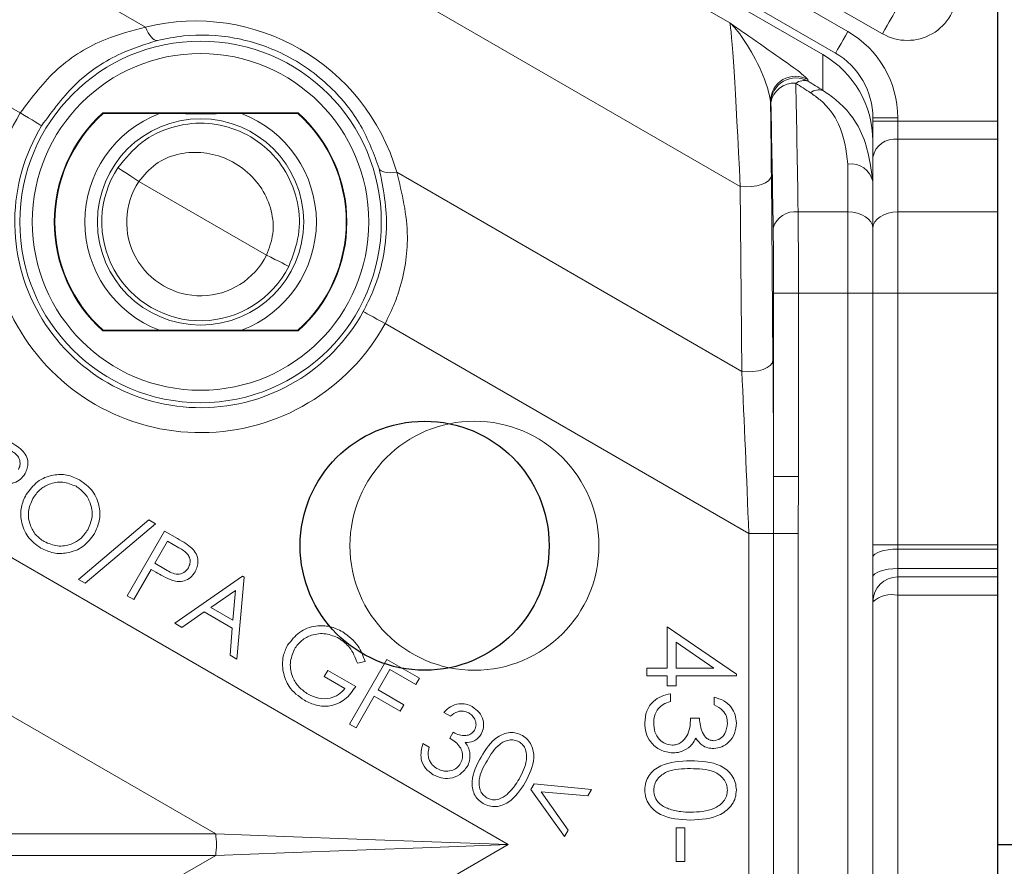
# Model space of a CAD drawing. Units: millimetres. Extents: x 2215 to 4214, y 516 to 3699.
# Drawn here: x 3330 to 3369, y 957 to 991 of the extents above; entities that cross this region are included whole.
import ezdxf

# ---------------------------------------------------------------- set-up
doc = ezdxf.new("R2010")
doc.units = ezdxf.units.MM
doc.header["$LTSCALE"] = 20
doc.linetypes.add('CENTERX2', pattern=[20.32, 12.7, -2.54, 2.54, -2.54])
doc.layers.add('MAßLINIE_MAßZEICHNUNGEN', color=7, linetype='Continuous')
doc.styles.add('SLDTEXTSTYLE0', font='TXT', dxfattribs={"width": 0.7})
doc.dimstyles.new('SLDDIMSTYLE0', dxfattribs={"dimtxt": 105.833333, "dimasz": 70, "dimexe": 0, "dimexo": 0.0625, "dimgap": 26.458333, "dimtad": 0, "dimdec": 0, "dimrnd": 1e-09, "dimzin": 12, "dimdsep": 46, "dimtxsty": 'SLDTEXTSTYLE0', "dimsah": 1, "dimcen": 0.09, "dimadec": 0, "dimazin": 3, "dimtfac": 1, "dimtdec": 0, "dimtofl": 0, "dimtmove": 0, "dimatfit": 3, "dimfxl": 0, "dimfrac": 2, "dimtolj": 1, "dimtzin": 12, "dimarcsym": 0})

# ---------------------------------------------------------------- blocks, each defined once
blk = doc.blocks.new('_D_6')
at = {"layer": 'MAßLINIE_MAßZEICHNUNGEN', "color": 7}
for p, q in [((2652.162, 1027.428), (2652.162, 1567.172)), ((3680.662, 994.428), (3680.662, 1567.172)), ((2652.162, 1547.172), (3011.411, 1547.172)), ((3680.662, 1547.172), (3312.448, 1547.172))]:
    blk.add_line(p, q, dxfattribs=at)
for points in [[(2652.162, 1547.172), (2722.162, 1517.172), (2722.162, 1577.172)], [(3680.662, 1547.172), (3610.662, 1577.172), (3610.662, 1517.172)]]:
    blk.add_solid(points, dxfattribs=at)
at = {"layer": 'MAßLINIE_MAßZEICHNUNGEN', "color": 7, "insert": (3011.411, 1603.831), "char_height": 105.8333, "attachment_point": 1, "style": 'SLDTEXTSTYLE0'}
blk.add_mtext('1029', dxfattribs=at)

msp = doc.modelspace()

# ---------------------------------------------------------------- linework, layer by layer
at = {"color": 7, "linetype": 'Continuous'}
msp.add_line((3369.162, 1012.428), (3369.162, 867.428), dxfattribs=at)
at = {"color": 7, "linetype": 'Continuous', "lineweight": 18}
for p, q in [((3369.162, 902.428), (3369.162, 1012.428)), ((3358.837, 983.849), (3326.091, 1002.755)), ((3364.547, 989.982), (3345.26, 1001.117)), ((3346.541, 999.666), (3363.162, 990.07)), ((3358.417, 990.425), (3343.627, 998.964)), ((3360.171, 990.291), (3345.189, 998.94)), ((3362.662, 989.204), (3346.041, 998.8)), ((3334.949, 990.253), (3322.892, 997.214)), ((3329.922, 986.804), (3320.142, 992.451)), ((3360.171, 990.291), (3357.171, 992.023)), ((3362.159, 989.143), (3360.171, 990.291)), ((3360.171, 990.291), (3360.171, 990.291)), ((3362.159, 987.705), (3362.159, 989.143)), ((3361.551, 988.141), (3361.567, 988.075)), ((3360.068, 987.21), (3360.052, 987.276)), ((3333.25, 986.778), (3333.24, 986.804)), ((3341.084, 986.804), (3333.24, 986.804)), ((3335.517, 986.778), (3333.25, 986.778)), ((3341.074, 986.778), (3338.807, 986.778)), ((3341.074, 986.778), (3341.084, 986.804)), ((3364.162, 986.475), (3364.162, 986.606)), ((3364.162, 986.606), (3365.162, 986.606)), ((3365.162, 986.606), (3365.162, 986.475)), ((3364.162, 986.475), (3364.162, 985.023)), ((3364.162, 986.475), (3365.162, 986.475)), ((3365.162, 985.749), (3365.162, 986.475)), ((3365.162, 986.475), (3369.162, 986.475)), ((3365.162, 985.749), (3365.162, 982.829)), ((3369.162, 985.749), (3365.162, 985.749)), ((3364.162, 982.177), (3364.162, 985.023)), ((3363.162, 982.829), (3363.162, 984.752)), ((3358.901, 976.424), (3345.045, 984.424)), ((3360.087, 984.282), (3360.151, 976.857)), ((3339.812, 981.094), (3334.681, 984.056)), ((3358.901, 976.424), (3358.837, 983.849)), ((3364.162, 984.052), (3364.162, 982.177)), ((3361.159, 982.829), (3363.162, 982.829)), ((3363.162, 979.572), (3363.162, 982.829)), ((3365.162, 982.829), (3365.162, 979.572)), ((3365.162, 982.829), (3369.162, 982.829)), ((3364.162, 979.572), (3364.162, 982.177)), ((3361.176, 979.572), (3360.176, 979.572)), ((3360.176, 972.205), (3360.176, 979.572)), ((3361.176, 979.572), (3361.176, 972.205)), ((3363.162, 979.572), (3361.176, 979.572)), ((3363.162, 979.572), (3364.162, 979.572)), ((3363.162, 935.284), (3363.162, 979.572)), ((3364.162, 969.466), (3364.162, 979.572)), ((3364.162, 979.572), (3365.162, 979.572)), ((3365.162, 979.572), (3365.162, 969.466)), ((3369.162, 979.572), (3365.162, 979.572)), ((3359.179, 969.913), (3344.572, 978.346)), ((3333.25, 978.078), (3333.24, 978.052)), ((3333.24, 978.052), (3341.084, 978.052)), ((3333.25, 978.078), (3335.517, 978.078)), ((3338.807, 978.078), (3341.074, 978.078)), ((3341.074, 978.078), (3341.084, 978.052)), ((3337.771, 957.861), (3309.571, 974.142)), ((3349.521, 957.428), (3320.923, 973.939)), ((3361.176, 972.205), (3360.176, 972.205)), ((3361.176, 972.205), (3361.169, 969.913)), ((3332.264, 968.076), (3335.082, 970.469)), ((3335.082, 970.469), (3335.354, 970.312)), ((3335.354, 970.312), (3332.534, 967.92)), ((3334.22, 967.417), (3335.72, 970.014)), ((3335.72, 970.014), (3336.237, 969.715)), ((3335.834, 969.611), (3335.324, 968.728)), ((3336.292, 969.346), (3335.834, 969.611)), ((3360.174, 969.913), (3359.179, 969.913)), ((3359.179, 944.944), (3359.179, 969.913)), ((3361.169, 969.913), (3360.174, 969.913)), ((3360.174, 944.944), (3360.174, 969.913)), ((3361.169, 969.913), (3361.169, 944.944)), ((3364.162, 968.953), (3364.162, 969.466)), ((3364.162, 969.466), (3365.162, 969.466)), ((3365.162, 969.466), (3365.162, 969.295)), ((3365.162, 969.466), (3369.162, 969.466)), ((3365.162, 969.295), (3365.162, 968.507)), ((3369.162, 969.295), (3365.162, 969.295)), ((3364.162, 968.165), (3364.162, 968.953)), ((3335.177, 968.474), (3334.48, 967.267)), ((3335.362, 968.367), (3335.177, 968.474)), ((3335.324, 968.728), (3335.76, 968.469)), ((3365.162, 968.507), (3365.162, 968.178)), ((3365.162, 968.507), (3369.162, 968.507)), ((3332.534, 967.92), (3332.264, 968.076)), ((3336.124, 966.318), (3338.851, 968.205)), ((3338.914, 968.169), (3338.625, 964.873)), ((3338.851, 968.205), (3338.914, 968.169)), ((3364.162, 967.178), (3364.162, 968.165)), ((3365.162, 968.178), (3369.162, 968.178)), ((3365.162, 967.442), (3365.162, 968.178)), ((3338.565, 967.637), (3337.574, 966.954)), ((3338.462, 966.441), (3338.565, 967.637)), ((3334.48, 967.267), (3334.22, 967.417)), ((3369.162, 967.442), (3365.162, 967.442)), ((3365.162, 967.442), (3365.162, 947.415)), ((3337.574, 966.954), (3338.462, 966.441)), ((3364.162, 947.678), (3364.162, 967.178)), ((3337.313, 966.771), (3336.414, 966.15)), ((3338.432, 966.124), (3337.313, 966.771)), ((3336.414, 966.15), (3336.124, 966.318)), ((3338.346, 965.034), (3338.432, 966.124)), ((3355.898, 966.178), (3358.68, 964.268)), ((3355.898, 964.518), (3355.898, 966.178)), ((3357.777, 964.518), (3356.257, 965.561)), ((3356.257, 965.561), (3356.257, 964.518)), ((3338.625, 964.873), (3338.346, 965.034)), ((3343.149, 962.262), (3344.649, 964.858)), ((3344.649, 964.858), (3345.95, 964.107)), ((3343.771, 964.784), (3343.459, 964.709)), ((3355.091, 964.518), (3355.898, 964.518)), ((3355.091, 964.204), (3355.091, 964.518)), ((3356.257, 964.518), (3357.777, 964.518)), ((3342.131, 964.175), (3342.275, 964.425)), ((3342.959, 963.696), (3342.131, 964.175)), ((3342.275, 964.425), (3343.395, 963.779)), ((3344.759, 964.453), (3344.289, 963.642)), ((3345.802, 963.851), (3344.759, 964.453)), ((3345.95, 964.107), (3345.802, 963.851)), ((3355.898, 964.204), (3355.091, 964.204)), ((3355.898, 963.8), (3355.898, 964.204)), ((3358.68, 964.204), (3356.257, 964.204)), ((3356.257, 964.204), (3356.257, 963.8)), ((3358.68, 964.268), (3358.68, 964.204)), ((3356.257, 963.8), (3355.898, 963.8)), ((3344.141, 963.386), (3343.406, 962.113)), ((3345.185, 962.783), (3344.141, 963.386)), ((3344.289, 963.642), (3345.332, 963.039)), ((3356.033, 963.486), (3356.033, 963.172)), ((3357.783, 963.037), (3357.783, 963.351)), ((3345.332, 963.039), (3345.185, 962.783)), ((3347.194, 962.586), (3346.929, 962.739)), ((3356.841, 962.499), (3357.2, 962.499)), ((3343.406, 962.113), (3343.149, 962.262)), ((3347.174, 961.699), (3347.311, 961.937)), ((3346.093, 961.489), (3346.347, 961.342)), ((3350.428, 959.636), (3350.56, 959.866)), ((3350.56, 959.866), (3352.864, 959.645)), ((3351.773, 957.755), (3350.428, 959.636)), ((3352.714, 959.385), (3350.835, 959.552)), ((3350.835, 959.552), (3351.922, 958.013)), ((3352.864, 959.645), (3352.714, 959.385)), ((3324.975, 957.861), (3337.771, 957.861)), ((3351.922, 958.013), (3351.773, 957.755)), ((3356.257, 956.755), (3356.257, 958.101)), ((3356.257, 958.101), (3356.616, 958.101)), ((3356.616, 958.101), (3356.616, 956.755)), ((3349.521, 957.428), (3320.923, 940.917)), ((3337.771, 956.995), (3309.571, 940.714)), ((3337.771, 956.995), (3324.975, 956.995)), ((3356.616, 956.755), (3356.257, 956.755))]:
    msp.add_line(p, q, dxfattribs=at)
at = {"color": 7, "linetype": 'CENTERX2'}
msp.add_line((3369.162, 957.428), (3391.579, 957.428), dxfattribs=at)
msp.add_line((3369.162, 957.428), (3391.579, 957.428), dxfattribs=at)
at = {"color": 7, "linetype": 'Continuous', "lineweight": 18, "flags": 128}
for points in [[(3365.047, 990.848), (3365.035, 990.829), (3365.006, 990.778), (3364.959, 990.697), (3364.897, 990.589), (3364.822, 990.458), (3364.736, 990.31), (3364.643, 990.149), (3364.547, 989.982)], [(3335.43, 989.713), (3335.374, 989.713), (3335.314, 989.735), (3335.252, 989.777), (3335.188, 989.839), (3335.124, 989.92), (3335.063, 990.017), (3335.004, 990.129), (3334.949, 990.253)], [(3362.662, 989.204), (3362.672, 989.221), (3362.7, 989.27), (3362.746, 989.35), (3362.808, 989.458), (3362.884, 989.589), (3362.971, 989.739), (3363.064, 989.901), (3363.162, 990.07)], [(3329.922, 986.804), (3330.087, 986.704), (3330.246, 986.608), (3330.393, 986.52), (3330.522, 986.442), (3330.629, 986.377), (3330.708, 986.329), (3330.759, 986.298), (3330.778, 986.287)], [(3333.846, 984.605), (3333.864, 984.593), (3333.913, 984.561), (3333.991, 984.509), (3334.095, 984.441), (3334.222, 984.358), (3334.365, 984.264), (3334.52, 984.162), (3334.681, 984.056)], [(3344.337, 984.571), (3344.365, 984.522), (3344.414, 984.481), (3344.482, 984.448), (3344.567, 984.424), (3344.669, 984.409), (3344.784, 984.404), (3344.91, 984.409), (3345.045, 984.424)], [(3360.087, 984.282), (3360.058, 984.182), (3359.979, 984.087), (3359.856, 984.002), (3359.693, 983.932), (3359.499, 983.879), (3359.285, 983.847), (3359.06, 983.836), (3358.837, 983.849)], [(3363.162, 982.829), (3363.357, 982.816), (3363.545, 982.779), (3363.718, 982.719), (3363.869, 982.638), (3363.993, 982.539), (3364.086, 982.427), (3364.143, 982.304), (3364.162, 982.177)], [(3364.162, 982.177), (3364.181, 982.304), (3364.238, 982.427), (3364.331, 982.539), (3364.455, 982.638), (3364.606, 982.719), (3364.779, 982.779), (3364.967, 982.816), (3365.162, 982.829)], [(3339.812, 981.094), (3339.985, 981.007), (3340.151, 980.924), (3340.304, 980.847), (3340.439, 980.779), (3340.55, 980.723), (3340.633, 980.681), (3340.686, 980.654), (3340.706, 980.644)], [(3344.572, 978.346), (3344.403, 978.439), (3344.24, 978.529), (3344.09, 978.612), (3343.958, 978.684), (3343.849, 978.744), (3343.767, 978.79), (3343.715, 978.818), (3343.696, 978.829)], [(3360.151, 976.857), (3360.122, 976.757), (3360.044, 976.662), (3359.92, 976.578), (3359.757, 976.507), (3359.564, 976.454), (3359.349, 976.422), (3359.125, 976.411), (3358.901, 976.424)], [(3364.162, 968.953), (3364.181, 969.02), (3364.238, 969.084), (3364.331, 969.143), (3364.455, 969.195), (3364.606, 969.238), (3364.779, 969.269), (3364.967, 969.289), (3365.162, 969.295)], [(3364.162, 968.165), (3364.181, 968.232), (3364.238, 968.296), (3364.331, 968.355), (3364.455, 968.407), (3364.606, 968.449), (3364.779, 968.481), (3364.967, 968.5), (3365.162, 968.507)], [(3337.771, 957.861), (3340.528, 957.759), (3343.439, 957.652), (3346.454, 957.541), (3349.521, 957.428)], [(3349.521, 957.428), (3346.454, 957.315), (3343.439, 957.204), (3340.528, 957.097), (3337.771, 956.995)]]:
    msp.add_lwpolyline(points, dxfattribs=at)
at = {"color": 7, "linetype": 'Continuous', "lineweight": 18}
for centre, radius in [((3162.162, 957.428), 441.875), ((3162.162, 957.428), 438.845), ((3162.162, 957.428), 415.11), ((3162.162, 957.428), 344.282), ((3162.162, 957.428), 342.266), ((3162.162, 957.428), 313.081), ((3162.162, 957.428), 311.061), ((3162.162, 957.428), 308.05), ((3337.162, 982.428), 7.259), ((3337.162, 982.428), 6.759), ((3337.162, 982.428), 4.142), ((3348.162, 969.428), 5)]:
    msp.add_circle(centre, radius, dxfattribs=at)
at = {"color": 7, "linetype": 'Continuous'}
msp.add_circle((3346.162, 969.428), 5, dxfattribs=at)
msp.add_circle((3346.162, 969.428), 5, dxfattribs=at)
at = {"color": 7, "linetype": 'Continuous', "lineweight": 18}
for centre, radius, start, end in [((3162.162, 957.428), 356.53, 4.30529, 85.69471), ((3162.162, 957.428), 352.49, 4.35473, 85.64527), ((3162.162, 957.428), 347.44, 4.41815, 85.58185), ((3162.162, 957.428), 283.534, 11.18515, 223.67884), ((3361.162, 986.606), 4, 0, 60), ((3361.162, 986.606), 3, 0, 60), ((3361.053, 987.273), 1.001, 60.1356, 179.8242), ((3361.069, 987.207), 1.001, 60.1355, 179.8242), ((3360.982, 987.074), 0.924, 84.6552, 171.5283), ((3361.393, 987.568), 0.536, 71.0567, 127.394), ((3361.993, 987.2), 0.532, 71.8037, 128.8149), ((3337.162, 982.428), 8.46, 148.8494, 331.1506), ((3337.162, 982.428), 5.876, 131.8639, 228.1361), ((3337.162, 982.428), 5.85, 131.9619, 228.0381), ((3337.162, 982.428), 4.651, 110.7174, 249.2826), ((3337.162, 982.428), 4.651, 290.7174, 69.2826), ((3337.162, 982.428), 5.85, 311.9619, 48.0381), ((3337.162, 982.428), 5.876, 311.8639, 48.1361), ((3337.162, 982.428), 7.46, 148.8494, 331.1506), ((3365.044, 984.86), 0.897, 82.4275, 169.5463), ((3363.289, 983.87), 0.891, 11.76, 98.2082), ((3337.162, 982.428), 3.967, 146.7181, 333.2819), ((3337.162, 982.428), 2.967, 146.7181, 333.2819), ((3361.027, 981.939), 0.899, 81.5103, 164.6503), ((3365.162, 967.178), 1, 90, 180), ((3364.929, 966.295), 1.17, 78.5278, 130.9978), ((3334.385, 957.428), 3.413, 352.7117, 7.2883)]:
    msp.add_arc(centre, radius, start, end, dxfattribs=at)
for centre, major_axis, ratio, start_param, end_param in [((3365.546, 991.715), (-1.001, 1.733), 0.999391, 2.094659, 4.188526), ((3336.954, 982.069), (4.213, 7.297), 0.999949, 5.519271, 7.0471), ((3358.905, 977.458), (-0.502, 12.991), 0.015741, 5.22607, 6.220908), ((3360.162, 985.671), (0, -4.007), 0.998174, 1.570796, 2.618785), ((3360.656, 957.428), (0, 39), 0.017007, 5.42168, 5.613052), ((3415.126, 957.428), (65.93, -38.961), 0.026486, 3.766935, 3.782443), ((3415.625, 958.293), (65.931, -37.961), 0.02615, 3.766339, 3.781847), ((3359.905, 977.458), (-0.002, 13.857), 0.015115, 5.227258, 5.499784), ((3359.656, 957.428), (0, 38), 0.017455, 5.42168, 5.613052), ((3361.106, 979.572), (0, 5), 0.013964, 4.712389, 5.42168), ((3360.106, 979.572), (0, 4), 0.017455, 4.712389, 5.42168), ((3359.97, 970.033), (-0.002, 13.857), 0.015115, 4.86973, 5.227258), ((3358.97, 970.033), (-0.502, 12.991), 0.015741, 4.702472, 5.22607)]:
    msp.add_ellipse(centre, major_axis=major_axis, ratio=ratio, start_param=start_param, end_param=end_param, dxfattribs=at)
for points, knots in [([(3329.922, 986.804), (3330.391, 987.429), (3331.332, 988.684), (3333.163, 989.78), (3334.41, 990.11), (3334.949, 990.253)], [0, 0, 0, 0, 0.359779, 0.723382, 1, 1, 1, 1]), ([(3360.052, 987.276), (3360.014, 987.465), (3359.895, 988.057), (3359.371, 989.145), (3358.848, 989.965), (3358.559, 990.29), (3358.456, 990.389), (3358.431, 990.412), (3358.418, 990.423), (3358.417, 990.425)], [0, 0, 0, 0, 0.153935, 0.484153, 0.81348, 0.953908, 0.977006, 0.99755, 1, 1, 1, 1]), ([(3358.417, 990.425), (3358.419, 990.423), (3358.443, 990.406), (3358.637, 990.266), (3359.227, 989.848), (3360.281, 989.121), (3361.298, 988.405), (3361.485, 988.21), (3361.551, 988.141)], [0, 0, 0, 0, 0.002276, 0.021928, 0.176912, 0.501974, 0.825021, 1, 1, 1, 1]), ([(3344.337, 984.571), (3344.121, 985.156), (3343.689, 986.329), (3342.383, 987.962), (3340.609, 989.229), (3338.519, 989.908), (3336.764, 989.982), (3335.775, 989.783), (3335.43, 989.713)], [0, 0, 0, 0, 0.1720284, 0.3444921, 0.5392431, 0.7191176, 0.9020376, 1, 1, 1, 1]), ([(3335.43, 989.713), (3334.938, 989.559), (3333.794, 989.2), (3332.111, 988.103), (3331.221, 986.891), (3330.778, 986.287)], [0, 0, 0, 0, 0.274239, 0.638074, 1, 1, 1, 1]), ([(3363.162, 984.752), (3363.089, 985.302), (3362.964, 986.238), (3362.287, 987.163), (3361.791, 987.52), (3361.66, 987.615)], [0, 0, 0, 0, 0.511252, 0.870421, 1, 1, 1, 1]), ([(3362.159, 987.705), (3362.334, 987.586), (3362.974, 987.147), (3363.895, 985.969), (3364.064, 984.757), (3364.162, 984.052)], [0, 0, 0, 0, 0.135645, 0.497352, 1, 1, 1, 1]), ([(3335.517, 986.778), (3336.07, 986.775), (3337.167, 986.77), (3338.263, 986.775), (3338.807, 986.778)], [0, 0, 0, 0, 0.503847, 1, 1, 1, 1]), ([(3333.846, 984.605), (3334.144, 984.971), (3334.729, 985.688), (3335.982, 986.287), (3337.303, 986.462), (3338.612, 986.194), (3339.772, 985.509), (3340.647, 984.471), (3341.118, 983.216), (3341.182, 981.873), (3340.864, 981.054), (3340.706, 980.644)], [0, 0, 0, 0, 0.117201, 0.229413, 0.339289, 0.447874, 0.558411, 0.670889, 0.781846, 0.890793, 1, 1, 1, 1]), ([(3339.812, 981.094), (3339.918, 981.379), (3340.13, 981.953), (3340.041, 982.9), (3339.659, 983.787), (3338.993, 984.531), (3338.132, 985.038), (3337.173, 985.263), (3336.215, 985.181), (3335.309, 984.8), (3334.892, 984.306), (3334.681, 984.056)], [0, 0, 0, 0, 0.104651, 0.211423, 0.323309, 0.439279, 0.554209, 0.666294, 0.777381, 0.887627, 1, 1, 1, 1]), ([(3343.696, 978.829), (3343.83, 979.095), (3344.333, 980.089), (3344.577, 981.251), (3344.673, 982.919), (3344.499, 983.773), (3344.337, 984.571)], [0, 0, 0, 0, 0.144776, 0.541745, 0.571554, 1, 1, 1, 1]), ([(3345.045, 984.424), (3345.252, 983.572), (3345.625, 982.044), (3345.327, 980.219), (3344.932, 979.064), (3344.711, 978.623), (3344.572, 978.346)], [0, 0, 0, 0, 0.430643, 0.771427, 0.856319, 1, 1, 1, 1]), ([(3338.807, 978.078), (3338.254, 978.081), (3337.157, 978.086), (3336.061, 978.081), (3335.517, 978.078)], [0, 0, 0, 0, 0.503847, 1, 1, 1, 1]), ([(3329.409, 973.657), (3329.522, 973.593), (3329.723, 973.477), (3329.906, 973.334), (3329.986, 973.271)], [0, 0, 0, 0, 0.560291, 1, 1, 1, 1]), ([(3329.846, 972.482), (3329.872, 972.541), (3329.923, 972.657), (3329.914, 972.853), (3329.788, 973.107), (3329.598, 973.214), (3329.464, 973.289)], [0, 0, 0, 0, 0.186692, 0.373456, 0.559909, 1, 1, 1, 1]), ([(3329.986, 973.271), (3330.049, 973.198), (3330.176, 973.051), (3330.242, 972.782), (3330.216, 972.531), (3330.148, 972.395), (3330.114, 972.327)], [0, 0, 0, 0, 0.279796, 0.559529, 0.779591, 1, 1, 1, 1]), ([(3330.114, 972.327), (3330.059, 972.246), (3329.948, 972.083), (3329.698, 971.95), (3329.445, 971.92), (3329.294, 971.954), (3329.219, 971.971)], [0, 0, 0, 0, 0.280099, 0.559302, 0.779514, 1, 1, 1, 1]), ([(3330.156, 971.479), (3330.296, 971.666), (3330.575, 972.039), (3331.195, 972.289), (3331.801, 972.301), (3332.134, 972.15), (3332.301, 972.075)], [0, 0, 0, 0, 0.279676, 0.559256, 0.779675, 1, 1, 1, 1]), ([(3332.166, 971.813), (3331.991, 971.884), (3331.64, 972.027), (3331.104, 971.936), (3330.68, 971.689), (3330.51, 971.445), (3330.426, 971.323)], [0, 0, 0, 0, 0.279415, 0.559054, 0.779452, 1, 1, 1, 1]), ([(3332.301, 972.075), (3332.492, 971.936), (3332.874, 971.658), (3333.119, 971.027), (3333.133, 970.415), (3332.976, 970.08), (3332.897, 969.913)], [0, 0, 0, 0, 0.27977, 0.559369, 0.779579, 1, 1, 1, 1]), ([(3360.174, 969.913), (3360.175, 970.58), (3360.177, 971.345), (3360.176, 972.107), (3360.176, 972.205)], [0, 0, 0, 0, 0.872316, 1, 1, 1, 1]), ([(3332.629, 970.068), (3332.705, 970.241), (3332.857, 970.589), (3332.766, 971.125), (3332.526, 971.552), (3332.286, 971.726), (3332.166, 971.813)], [0, 0, 0, 0, 0.279667, 0.559091, 0.779654, 1, 1, 1, 1]), ([(3330.746, 969.335), (3330.557, 969.473), (3330.18, 969.75), (3329.944, 970.376), (3329.923, 970.981), (3330.078, 971.313), (3330.156, 971.479)], [0, 0, 0, 0, 0.279673, 0.559333, 0.779615, 1, 1, 1, 1]), ([(3330.426, 971.323), (3330.35, 971.151), (3330.199, 970.806), (3330.29, 970.275), (3330.521, 969.846), (3330.763, 969.677), (3330.883, 969.592)], [0, 0, 0, 0, 0.279639, 0.559335, 0.779621, 1, 1, 1, 1]), ([(3330.883, 969.592), (3331.058, 969.518), (3331.408, 969.369), (3331.947, 969.452), (3332.373, 969.701), (3332.544, 969.946), (3332.629, 970.068)], [0, 0, 0, 0, 0.279673, 0.55915, 0.779503, 1, 1, 1, 1]), ([(3332.897, 969.913), (3332.758, 969.724), (3332.479, 969.348), (3331.85, 969.116), (3331.244, 969.101), (3330.912, 969.257), (3330.746, 969.335)], [0, 0, 0, 0, 0.279591, 0.559311, 0.779577, 1, 1, 1, 1]), ([(3336.237, 969.715), (3336.35, 969.65), (3336.552, 969.535), (3336.734, 969.392), (3336.814, 969.329)], [0, 0, 0, 0, 0.560292, 1, 1, 1, 1]), ([(3336.674, 968.54), (3336.7, 968.598), (3336.752, 968.715), (3336.742, 968.911), (3336.617, 969.164), (3336.426, 969.271), (3336.292, 969.346)], [0, 0, 0, 0, 0.186692, 0.373456, 0.55991, 1, 1, 1, 1]), ([(3336.814, 969.329), (3336.878, 969.255), (3337.004, 969.108), (3337.07, 968.839), (3337.044, 968.589), (3336.976, 968.453), (3336.942, 968.385)], [0, 0, 0, 0, 0.279796, 0.559529, 0.77959, 1, 1, 1, 1]), ([(3335.76, 968.469), (3335.917, 968.378), (3336.113, 968.265), (3336.375, 968.297), (3336.539, 968.365), (3336.62, 968.47), (3336.674, 968.54)], [0, 0, 0, 0, 0.499119, 0.624838, 0.750561, 1, 1, 1, 1]), ([(3336.047, 968.029), (3335.915, 968.084), (3335.68, 968.183), (3335.459, 968.311), (3335.362, 968.367)], [0, 0, 0, 0, 0.559701, 1, 1, 1, 1]), ([(3336.942, 968.385), (3336.887, 968.303), (3336.776, 968.14), (3336.526, 968.008), (3336.273, 967.977), (3336.122, 968.011), (3336.047, 968.029)], [0, 0, 0, 0, 0.280099, 0.559302, 0.779514, 1, 1, 1, 1]), ([(3340.659, 965.432), (3340.804, 965.622), (3341.096, 966.001), (3341.743, 966.234), (3342.363, 966.215), (3342.701, 966.054), (3342.87, 965.973)], [0, 0, 0, 0, 0.279441, 0.558897, 0.779334, 1, 1, 1, 1]), ([(3342.73, 965.709), (3342.553, 965.785), (3342.198, 965.935), (3341.65, 965.876), (3341.203, 965.646), (3341.023, 965.402), (3340.933, 965.28)], [0, 0, 0, 0, 0.279834, 0.559545, 0.779851, 1, 1, 1, 1]), ([(3343.459, 964.709), (3343.374, 964.935), (3343.223, 965.338), (3342.881, 965.596), (3342.73, 965.709)], [0, 0, 0, 0, 0.559814, 1, 1, 1, 1]), ([(3342.87, 965.973), (3343.103, 965.798), (3343.521, 965.487), (3343.694, 964.999), (3343.771, 964.784)], [0, 0, 0, 0, 0.558733, 1, 1, 1, 1]), ([(3340.477, 964.372), (3340.458, 964.58), (3340.426, 964.951), (3340.587, 965.285), (3340.659, 965.432)], [0, 0, 0, 0, 0.559349, 1, 1, 1, 1]), ([(3340.933, 965.28), (3340.86, 965.096), (3340.713, 964.727), (3340.827, 964.167), (3341.101, 963.732), (3341.356, 963.554), (3341.484, 963.465)], [0, 0, 0, 0, 0.279242, 0.558745, 0.779337, 1, 1, 1, 1]), ([(3341.334, 963.222), (3341.101, 963.385), (3340.685, 963.677), (3340.54, 964.159), (3340.477, 964.372)], [0, 0, 0, 0, 0.559668, 1, 1, 1, 1]), ([(3343.395, 963.779), (3343.265, 963.592), (3343.005, 963.221), (3342.402, 962.963), (3341.811, 962.987), (3341.493, 963.143), (3341.334, 963.222)], [0, 0, 0, 0, 0.280249, 0.559196, 0.77929, 1, 1, 1, 1]), ([(3341.484, 963.465), (3341.623, 963.4), (3341.901, 963.268), (3342.339, 963.284), (3342.712, 963.431), (3342.876, 963.608), (3342.959, 963.696)], [0, 0, 0, 0, 0.2801106, 0.5596767, 0.7797903, 1, 1, 1, 1]), ([(3355.001, 962.318), (3355.015, 962.479), (3355.043, 962.8), (3355.312, 963.179), (3355.665, 963.399), (3355.91, 963.457), (3356.033, 963.486)], [0, 0, 0, 0, 0.279887, 0.55898, 0.779264, 1, 1, 1, 1]), ([(3357.783, 963.351), (3357.918, 963.311), (3358.186, 963.23), (3358.484, 962.963), (3358.655, 962.639), (3358.672, 962.419), (3358.68, 962.309)], [0, 0, 0, 0, 0.280291, 0.559679, 0.779745, 1, 1, 1, 1]), ([(3346.929, 962.739), (3347.016, 962.822), (3347.188, 962.987), (3347.511, 963.095), (3347.822, 963.088), (3347.992, 963.007), (3348.076, 962.967)], [0, 0, 0, 0, 0.2803638, 0.5598031, 0.779837, 1, 1, 1, 1]), ([(3348.076, 962.967), (3348.174, 962.895), (3348.368, 962.753), (3348.519, 962.443), (3348.546, 962.128), (3348.472, 961.953), (3348.435, 961.865)], [0, 0, 0, 0, 0.279961, 0.559765, 0.780056, 1, 1, 1, 1]), ([(3355.549, 962.898), (3355.486, 962.797), (3355.374, 962.617), (3355.364, 962.406), (3355.36, 962.313)], [0, 0, 0, 0, 0.55875, 1, 1, 1, 1]), ([(3356.033, 963.172), (3355.931, 963.14), (3355.75, 963.082), (3355.61, 962.954), (3355.549, 962.898)], [0, 0, 0, 0, 0.560701, 1, 1, 1, 1]), ([(3358.321, 962.305), (3358.314, 962.396), (3358.3, 962.578), (3358.124, 962.867), (3357.912, 962.973), (3357.783, 963.037)], [0, 0, 0, 0, 0.280619, 0.560393, 1, 1, 1, 1]), ([(3347.93, 962.714), (3347.861, 962.746), (3347.724, 962.808), (3347.445, 962.774), (3347.289, 962.657), (3347.194, 962.586)], [0, 0, 0, 0, 0.280157, 0.559716, 1, 1, 1, 1]), ([(3348.166, 962.022), (3348.194, 962.094), (3348.25, 962.237), (3348.191, 962.451), (3348.08, 962.614), (3347.98, 962.681), (3347.93, 962.714)], [0, 0, 0, 0, 0.2787071, 0.5586127, 0.7791099, 1, 1, 1, 1]), ([(3356.1, 961.422), (3356.161, 961.427), (3356.283, 961.437), (3356.504, 961.546), (3356.806, 961.871), (3356.827, 962.248), (3356.841, 962.499)], [0, 0, 0, 0, 0.125577, 0.251166, 0.500605, 1, 1, 1, 1]), ([(3357.2, 962.499), (3357.218, 962.301), (3357.246, 962.005), (3357.45, 961.714), (3357.625, 961.615), (3357.723, 961.606), (3357.772, 961.601)], [0, 0, 0, 0, 0.499405, 0.748974, 0.874546, 1, 1, 1, 1]), ([(3356.13, 961.108), (3355.959, 961.133), (3355.615, 961.183), (3355.237, 961.511), (3355.032, 961.912), (3355.011, 962.183), (3355.001, 962.318)], [0, 0, 0, 0, 0.279342, 0.558835, 0.779273, 1, 1, 1, 1]), ([(3355.36, 962.313), (3355.368, 962.191), (3355.384, 961.949), (3355.565, 961.655), (3355.815, 961.457), (3356.005, 961.433), (3356.1, 961.422)], [0, 0, 0, 0, 0.280589, 0.560139, 0.780309, 1, 1, 1, 1]), ([(3358.68, 962.309), (3358.665, 962.168), (3358.635, 961.884), (3358.41, 961.545), (3358.105, 961.33), (3357.882, 961.301), (3357.771, 961.287)], [0, 0, 0, 0, 0.280085, 0.559868, 0.780096, 1, 1, 1, 1]), ([(3357.772, 961.601), (3357.864, 961.619), (3358.048, 961.655), (3358.275, 961.922), (3358.304, 962.16), (3358.321, 962.305)], [0, 0, 0, 0, 0.278891, 0.560043, 1, 1, 1, 1]), ([(3347.607, 960.692), (3347.637, 960.763), (3347.698, 960.904), (3347.684, 961.14), (3347.548, 961.451), (3347.328, 961.597), (3347.174, 961.699)], [0, 0, 0, 0, 0.186627, 0.373492, 0.560271, 1, 1, 1, 1]), ([(3347.311, 961.937), (3347.392, 961.898), (3347.552, 961.819), (3347.803, 961.791), (3348.034, 961.854), (3348.122, 961.966), (3348.166, 962.022)], [0, 0, 0, 0, 0.280994, 0.561391, 0.78076, 1, 1, 1, 1]), ([(3348.435, 961.865), (3348.394, 961.806), (3348.313, 961.689), (3348.091, 961.551), (3347.907, 961.535), (3347.795, 961.526)], [0, 0, 0, 0, 0.280288, 0.560429, 1, 1, 1, 1]), ([(3348.426, 960.945), (3348.615, 961.25), (3348.897, 961.708), (3349.493, 961.943), (3349.848, 961.919), (3350.007, 961.844), (3350.087, 961.806)], [0, 0, 0, 0, 0.49972, 0.748866, 0.87443, 1, 1, 1, 1]), ([(3350.087, 961.806), (3350.16, 961.756), (3350.306, 961.655), (3350.506, 961.359), (3350.611, 960.723), (3350.364, 960.242), (3350.199, 959.922)], [0, 0, 0, 0, 0.125658, 0.251291, 0.500661, 1, 1, 1, 1]), ([(3357.051, 961.696), (3357.008, 961.614), (3356.932, 961.469), (3356.807, 961.363), (3356.752, 961.316)], [0, 0, 0, 0, 0.559795, 1, 1, 1, 1]), ([(3357.771, 961.287), (3357.69, 961.293), (3357.528, 961.304), (3357.26, 961.43), (3357.13, 961.595), (3357.051, 961.696)], [0, 0, 0, 0, 0.280501, 0.560785, 1, 1, 1, 1]), ([(3346.505, 960.236), (3346.394, 960.315), (3346.172, 960.471), (3345.958, 960.934), (3346.041, 961.279), (3346.093, 961.489)], [0, 0, 0, 0, 0.2810003, 0.5612307, 1, 1, 1, 1]), ([(3346.347, 961.342), (3346.325, 961.254), (3346.286, 961.095), (3346.315, 960.936), (3346.328, 960.866)], [0, 0, 0, 0, 0.560726, 1, 1, 1, 1]), ([(3347.795, 961.526), (3347.842, 961.457), (3347.926, 961.334), (3347.959, 961.19), (3347.973, 961.126)], [0, 0, 0, 0, 0.559835, 1, 1, 1, 1]), ([(3349.953, 961.554), (3349.889, 961.582), (3349.761, 961.639), (3349.548, 961.633), (3349.348, 961.571), (3348.994, 961.345), (3348.813, 961.041), (3348.669, 960.798)], [0, 0, 0, 0, 0.125007, 0.250201, 0.375303, 0.500636, 1, 1, 1, 1]), ([(3349.952, 960.056), (3350.083, 960.305), (3350.279, 960.677), (3350.258, 961.181), (3350.121, 961.429), (3350.009, 961.512), (3349.953, 961.554)], [0, 0, 0, 0, 0.500256, 0.749287, 0.87473, 1, 1, 1, 1]), ([(3356.752, 961.316), (3356.645, 961.25), (3356.453, 961.13), (3356.229, 961.114), (3356.13, 961.108)], [0, 0, 0, 0, 0.559453, 1, 1, 1, 1]), ([(3347.973, 961.126), (3347.982, 961.016), (3347.998, 960.82), (3347.913, 960.644), (3347.876, 960.566)], [0, 0, 0, 0, 0.559465, 1, 1, 1, 1]), ([(3348.511, 959.078), (3348.439, 959.128), (3348.294, 959.228), (3348.095, 959.522), (3348.005, 960.157), (3348.258, 960.63), (3348.426, 960.945)], [0, 0, 0, 0, 0.125575, 0.251123, 0.500295, 1, 1, 1, 1]), ([(3346.328, 960.866), (3346.37, 960.778), (3346.446, 960.622), (3346.591, 960.528), (3346.655, 960.486)], [0, 0, 0, 0, 0.558694, 1, 1, 1, 1]), ([(3347.876, 960.566), (3347.785, 960.45), (3347.602, 960.217), (3347.202, 960.072), (3346.819, 960.087), (3346.61, 960.187), (3346.505, 960.236)], [0, 0, 0, 0, 0.279414, 0.558947, 0.779366, 1, 1, 1, 1]), ([(3346.655, 960.486), (3346.748, 960.442), (3346.933, 960.354), (3347.224, 960.382), (3347.465, 960.497), (3347.56, 960.627), (3347.607, 960.692)], [0, 0, 0, 0, 0.280287, 0.559669, 0.779934, 1, 1, 1, 1]), ([(3348.669, 960.798), (3348.529, 960.552), (3348.319, 960.184), (3348.35, 959.68), (3348.487, 959.432), (3348.6, 959.349), (3348.656, 959.308)], [0, 0, 0, 0, 0.500405, 0.749258, 0.874728, 1, 1, 1, 1]), ([(3355.001, 959.623), (3355.009, 959.725), (3355.025, 959.93), (3355.165, 960.209), (3355.375, 960.435), (3355.901, 960.759), (3356.422, 960.778), (3356.839, 960.793)], [0, 0, 0, 0, 0.125288, 0.250562, 0.375841, 0.501312, 1, 1, 1, 1]), ([(3356.839, 960.793), (3357.257, 960.78), (3357.78, 960.763), (3358.306, 960.437), (3358.514, 960.209), (3358.656, 959.93), (3358.672, 959.726), (3358.68, 959.623)], [0, 0, 0, 0, 0.498692, 0.624168, 0.749472, 0.874744, 1, 1, 1, 1]), ([(3356.841, 960.479), (3356.513, 960.477), (3356.023, 960.473), (3355.546, 960.136), (3355.386, 959.853), (3355.368, 959.693), (3355.36, 959.613)], [0, 0, 0, 0, 0.50031, 0.7490936, 0.8746024, 1, 1, 1, 1]), ([(3358.321, 959.613), (3358.313, 959.693), (3358.298, 959.854), (3358.174, 960.066), (3358.002, 960.236), (3357.575, 960.466), (3357.167, 960.474), (3356.841, 960.479)], [0, 0, 0, 0, 0.125141, 0.250409, 0.375535, 0.500855, 1, 1, 1, 1]), ([(3350.199, 959.922), (3350.004, 959.618), (3349.712, 959.162), (3349.108, 958.938), (3348.751, 958.965), (3348.591, 959.04), (3348.511, 959.078)], [0, 0, 0, 0, 0.499334, 0.748733, 0.874368, 1, 1, 1, 1]), ([(3349.47, 959.446), (3349.573, 959.549), (3349.758, 959.734), (3349.893, 959.958), (3349.952, 960.056)], [0, 0, 0, 0, 0.559619, 1, 1, 1, 1]), ([(3348.656, 959.308), (3348.733, 959.276), (3348.886, 959.213), (3349.191, 959.242), (3349.364, 959.369), (3349.47, 959.446)], [0, 0, 0, 0, 0.280087, 0.560539, 1, 1, 1, 1]), ([(3356.839, 958.415), (3356.419, 958.434), (3355.789, 958.463), (3355.209, 958.94), (3355.026, 959.314), (3355.009, 959.52), (3355.001, 959.623)], [0, 0, 0, 0, 0.499404, 0.74877, 0.874385, 1, 1, 1, 1]), ([(3355.36, 959.613), (3355.372, 959.517), (3355.396, 959.326), (3355.596, 959.03), (3355.822, 958.926), (3355.961, 958.862)], [0, 0, 0, 0, 0.280256, 0.560782, 1, 1, 1, 1]), ([(3358.68, 959.623), (3358.672, 959.52), (3358.656, 959.314), (3358.473, 958.939), (3357.889, 958.466), (3357.259, 958.435), (3356.839, 958.415)], [0, 0, 0, 0, 0.125601, 0.251198, 0.500581, 1, 1, 1, 1]), ([(3356.841, 958.729), (3357.166, 958.742), (3357.652, 958.762), (3358.133, 959.089), (3358.296, 959.372), (3358.313, 959.533), (3358.321, 959.613)], [0, 0, 0, 0, 0.500087, 0.749028, 0.8746019, 1, 1, 1, 1]), ([(3355.961, 958.862), (3356.122, 958.817), (3356.41, 958.738), (3356.709, 958.732), (3356.841, 958.729)], [0, 0, 0, 0, 0.559599, 1, 1, 1, 1])]:
    msp.add_open_spline(points, degree=3, knots=knots, dxfattribs=at)

# ---------------------------------------------------------------- dimensions: what is measured, and where the dimension line sits
at = {"layer": 'MAßLINIE_MAßZEICHNUNGEN', "color": 7}
dim = msp.add_linear_dim(base=(2652.162013717, 1547.171732995), p1=(3680.662013717, 974.428068261), p2=(2652.162013717, 1007.428068261), dimstyle='SLDDIMSTYLE0', dxfattribs=at)
dim.commit()
dim.dimension.update_dxf_attribs({"geometry": '_D_6', "text_midpoint": (3161.929160745, 1547.171732995), "dimtype": 160})

doc.saveas('drawing.dxf')
